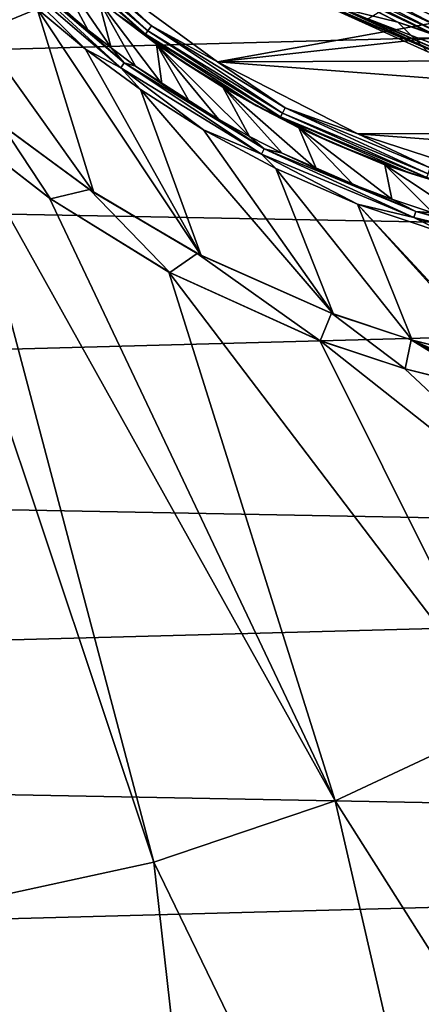
# Model space of a CAD drawing. Units: millimetres. Extents: x -92 to 92, y -92 to 92.
# Drawn here: x 9 to 19, y -48 to -22 of the extents above; entities that cross this region are included whole.
import ezdxf

# ---------------------------------------------------------------- set-up
doc = ezdxf.new("R2010")
doc.units = ezdxf.units.MM
doc.header["$LTSCALE"] = 26.699852
for name, color, linetype in [('1', 7, 'CONTINUOUS'), ('14', 7, 'CONTINUOUS'), ('16', 7, 'CONTINUOUS'), ('3', 7, 'CONTINUOUS'), ('315', 7, 'CONTINUOUS'), ('317', 7, 'CONTINUOUS'), ('319', 7, 'CONTINUOUS'), ('337', 7, 'CONTINUOUS'), ('338', 7, 'CONTINUOUS'), ('339', 7, 'CONTINUOUS'), ('350', 7, 'CONTINUOUS'), ('354', 7, 'CONTINUOUS'), ('356', 7, 'CONTINUOUS'), ('358', 7, 'CONTINUOUS'), ('81', 7, 'CONTINUOUS')]:
    doc.layers.add(name, color=color, linetype=linetype)

msp = doc.modelspace()

# ---------------------------------------------------------------- linework, layer by layer
at = {"layer": '1', "linetype": 'Continuous'}
for points in [[(9.092, -21.327, 71.41), (7.946, -20.254, 71.426), (7.534, -21.964, 71.409), (9.092, -21.327, 71.41)], [(9.092, -21.327, 71.41), (7.534, -21.964, 71.409), (10.617, -26.27, 71.341), (9.092, -21.327, 71.41)], [(13.51, -27.969, 71.297), (9.092, -21.327, 71.41), (10.617, -26.27, 71.341), (13.51, -27.969, 71.297)], [(9.092, -21.327, 71.41), (13.51, -27.969, 71.297), (10.39, -22.413, 71.391), (9.092, -21.327, 71.41)], [(10.617, -26.27, 71.341), (7.534, -21.964, 71.409), (8.22, -24.515, 71.376), (10.617, -26.27, 71.341)], [(10.39, -22.413, 71.391), (13.51, -27.969, 71.297), (11.873, -23.503, 71.37), (10.39, -22.413, 71.391)], [(7, -24.541, 71.381), (4.998, -22.676, 71.409), (12.231, -44.304, 70.972), (7, -24.541, 71.381)], [(12.231, -44.304, 70.972), (4.998, -22.676, 71.409), (7.185, -45.396, 70.972), (12.231, -44.304, 70.972)], [(13.51, -27.969, 71.297), (17.08, -29.546, 71.242), (11.873, -23.503, 71.37), (13.51, -27.969, 71.297)], [(11.873, -23.503, 71.37), (17.08, -29.546, 71.242), (13.577, -24.585, 71.345), (11.873, -23.503, 71.37)], [(9.427, -26.426, 71.345), (7, -24.541, 71.381), (17.122, -42.653, 70.972), (9.427, -26.426, 71.345)], [(17.122, -42.653, 70.972), (7, -24.541, 71.381), (12.231, -44.304, 70.972), (17.122, -42.653, 70.972)], [(13.577, -24.585, 71.345), (17.08, -29.546, 71.242), (15.525, -25.63, 71.315), (13.577, -24.585, 71.345)], [(17.08, -29.546, 71.242), (19.199, -30.246, 71.209), (15.525, -25.63, 71.315), (17.08, -29.546, 71.242)], [(15.525, -25.63, 71.315), (19.199, -30.246, 71.209), (17.719, -26.587, 71.282), (15.525, -25.63, 71.315)], [(12.642, -28.415, 71.297), (9.427, -26.426, 71.345), (17.122, -42.653, 70.972), (12.642, -28.415, 71.297)], [(21.582, -30.839, 71.172), (21.743, -30.913, 71.169), (17.719, -26.587, 71.282), (21.582, -30.839, 71.172)], [(17.719, -26.587, 71.282), (21.743, -30.913, 71.169), (20.132, -27.398, 71.245), (17.719, -26.587, 71.282)], [(19.199, -30.246, 71.209), (21.582, -30.839, 71.172), (17.719, -26.587, 71.282), (19.199, -30.246, 71.209)], [(16.704, -30.26, 71.234), (12.642, -28.415, 71.297), (21.797, -40.464, 70.972), (16.704, -30.26, 71.234)], [(21.797, -40.464, 70.972), (12.642, -28.415, 71.297), (17.122, -42.653, 70.972), (21.797, -40.464, 70.972)], [(18.996, -31.02, 71.198), (16.704, -30.26, 71.234), (26.197, -37.765, 70.972), (18.996, -31.02, 71.198)], [(26.197, -37.765, 70.972), (16.704, -30.26, 71.234), (21.797, -40.464, 70.972), (26.197, -37.765, 70.972)], [(21.418, -31.622, 71.16), (18.996, -31.02, 71.198), (26.197, -37.765, 70.972), (21.418, -31.622, 71.16)], [(21.797, -40.464, 70.972), (17.122, -42.653, 70.972), (29.436, -62.067, 70.19), (21.797, -40.464, 70.972)], [(17.122, -42.653, 70.972), (12.231, -44.304, 70.972), (22.263, -64.985, 70.19), (17.122, -42.653, 70.972)], [(17.122, -42.653, 70.972), (22.263, -64.985, 70.19), (29.436, -62.067, 70.19), (17.122, -42.653, 70.972)], [(12.231, -44.304, 70.972), (7.185, -45.396, 70.972), (14.807, -67.078, 70.19), (12.231, -44.304, 70.972)], [(12.231, -44.304, 70.972), (14.807, -67.078, 70.19), (22.263, -64.985, 70.19), (12.231, -44.304, 70.972)], [(7.185, -45.396, 70.972), (7.163, -68.319, 70.19), (14.807, -67.078, 70.19), (7.185, -45.396, 70.972)]]:
    msp.add_3dface(points, dxfattribs=at)
at = {"layer": '14', "linetype": 'Continuous'}
for points in [[(7, -24.541, 71.381), (9.427, -26.426, 71.345), (7.026, -24.564, 71.48), (7, -24.541, 71.381)], [(7.026, -24.564, 71.48), (9.427, -26.426, 71.345), (9.448, -26.441, 71.445), (7.026, -24.564, 71.48)], [(9.427, -26.426, 71.345), (12.642, -28.415, 71.297), (9.448, -26.441, 71.445), (9.427, -26.426, 71.345)], [(9.448, -26.441, 71.445), (12.642, -28.415, 71.297), (12.663, -28.427, 71.396), (9.448, -26.441, 71.445)], [(12.642, -28.415, 71.297), (16.704, -30.26, 71.234), (12.663, -28.427, 71.396), (12.642, -28.415, 71.297)], [(12.663, -28.427, 71.396), (16.704, -30.26, 71.234), (16.72, -30.266, 71.334), (12.663, -28.427, 71.396)], [(16.704, -30.26, 71.234), (18.996, -31.02, 71.198), (16.72, -30.266, 71.334), (16.704, -30.26, 71.234)], [(16.72, -30.266, 71.334), (18.996, -31.02, 71.198), (19.005, -31.022, 71.298), (16.72, -30.266, 71.334)], [(18.996, -31.02, 71.198), (21.418, -31.622, 71.16), (19.005, -31.022, 71.298), (18.996, -31.02, 71.198)], [(19.005, -31.022, 71.298), (21.418, -31.622, 71.16), (21.418, -31.622, 71.26), (19.005, -31.022, 71.298)]]:
    msp.add_3dface(points, dxfattribs=at)
at = {"layer": '16', "linetype": 'Continuous'}
for points in [[(10.497, -26.19, 71.443), (8.22, -24.515, 71.376), (8.128, -24.441, 71.477), (10.497, -26.19, 71.443)], [(10.617, -26.27, 71.341), (8.22, -24.515, 71.376), (10.497, -26.19, 71.443), (10.617, -26.27, 71.341)], [(13.404, -27.914, 71.399), (10.617, -26.27, 71.341), (10.497, -26.19, 71.443), (13.404, -27.914, 71.399)], [(13.51, -27.969, 71.297), (10.617, -26.27, 71.341), (13.404, -27.914, 71.399), (13.51, -27.969, 71.297)], [(17.023, -29.525, 71.343), (13.51, -27.969, 71.297), (13.404, -27.914, 71.399), (17.023, -29.525, 71.343)], [(17.08, -29.546, 71.242), (13.51, -27.969, 71.297), (17.023, -29.525, 71.343), (17.08, -29.546, 71.242)], [(19.172, -30.238, 71.31), (17.08, -29.546, 71.242), (17.023, -29.525, 71.343), (19.172, -30.238, 71.31)], [(19.199, -30.246, 71.209), (17.08, -29.546, 71.242), (19.172, -30.238, 71.31), (19.199, -30.246, 71.209)], [(21.582, -30.839, 71.272), (19.199, -30.246, 71.209), (19.172, -30.238, 71.31), (21.582, -30.839, 71.272)], [(21.582, -30.839, 71.172), (19.199, -30.246, 71.209), (21.582, -30.839, 71.272), (21.582, -30.839, 71.172)]]:
    msp.add_3dface(points, dxfattribs=at)
at = {"layer": '3', "linetype": 'Continuous'}
for points in [[(7.964, -20.029, 71.397), (11.344, -22.917, 71.349), (8.078, -19.914, 71.301), (7.964, -20.029, 71.397)], [(9.092, -21.327, 71.41), (10.39, -22.413, 71.391), (7.964, -20.029, 71.397), (9.092, -21.327, 71.41)], [(7.964, -20.029, 71.397), (10.39, -22.413, 71.391), (11.344, -22.917, 71.349), (7.964, -20.029, 71.397)], [(8.078, -19.914, 71.301), (11.344, -22.917, 71.349), (11.438, -22.785, 71.253), (8.078, -19.914, 71.301)], [(8.078, -19.914, 71.301), (11.438, -22.785, 71.253), (8.27, -19.945, 71.153), (8.078, -19.914, 71.301)], [(8.27, -19.945, 71.153), (11.438, -22.785, 71.253), (8.769, -20.427, 71.146), (8.27, -19.945, 71.153)], [(8.769, -20.427, 71.146), (11.438, -22.785, 71.253), (9.299, -20.913, 71.139), (8.769, -20.427, 71.146)], [(9.299, -20.913, 71.139), (11.438, -22.785, 71.253), (9.86, -21.402, 71.131), (9.299, -20.913, 71.139)], [(9.86, -21.402, 71.131), (11.438, -22.785, 71.253), (10.453, -21.891, 71.123), (9.86, -21.402, 71.131)], [(10.453, -21.891, 71.123), (11.438, -22.785, 71.253), (11.081, -22.38, 71.114), (10.453, -21.891, 71.123)], [(10.39, -22.413, 71.391), (11.873, -23.503, 71.37), (11.344, -22.917, 71.349), (10.39, -22.413, 71.391)], [(11.081, -22.38, 71.114), (11.438, -22.785, 71.253), (11.745, -22.867, 71.104), (11.081, -22.38, 71.114)], [(11.344, -22.917, 71.349), (15.134, -25.24, 71.293), (11.438, -22.785, 71.253), (11.344, -22.917, 71.349)], [(11.438, -22.785, 71.253), (15.134, -25.24, 71.293), (15.207, -25.095, 71.196), (11.438, -22.785, 71.253)], [(11.438, -22.785, 71.253), (15.207, -25.095, 71.196), (11.745, -22.867, 71.104), (11.438, -22.785, 71.253)], [(11.873, -23.503, 71.37), (13.577, -24.585, 71.345), (11.344, -22.917, 71.349), (11.873, -23.503, 71.37)], [(11.344, -22.917, 71.349), (13.577, -24.585, 71.345), (15.134, -25.24, 71.293), (11.344, -22.917, 71.349)], [(11.745, -22.867, 71.104), (15.207, -25.095, 71.196), (12.449, -23.351, 71.094), (11.745, -22.867, 71.104)], [(12.449, -23.351, 71.094), (15.207, -25.095, 71.196), (13.192, -23.83, 71.083), (12.449, -23.351, 71.094)], [(13.192, -23.83, 71.083), (15.207, -25.095, 71.196), (13.979, -24.301, 71.071), (13.192, -23.83, 71.083)], [(13.979, -24.301, 71.071), (15.207, -25.095, 71.196), (14.813, -24.763, 71.059), (13.979, -24.301, 71.071)], [(13.577, -24.585, 71.345), (15.525, -25.63, 71.315), (15.134, -25.24, 71.293), (13.577, -24.585, 71.345)], [(14.813, -24.763, 71.059), (15.207, -25.095, 71.196), (15.692, -25.212, 71.046), (14.813, -24.763, 71.059)], [(15.134, -25.24, 71.293), (19.241, -26.943, 71.23), (15.207, -25.095, 71.196), (15.134, -25.24, 71.293)], [(15.207, -25.095, 71.196), (19.241, -26.943, 71.23), (19.29, -26.788, 71.133), (15.207, -25.095, 71.196)], [(15.207, -25.095, 71.196), (19.29, -26.788, 71.133), (15.692, -25.212, 71.046), (15.207, -25.095, 71.196)], [(15.525, -25.63, 71.315), (17.719, -26.587, 71.282), (15.134, -25.24, 71.293), (15.525, -25.63, 71.315)], [(15.134, -25.24, 71.293), (17.719, -26.587, 71.282), (19.241, -26.943, 71.23), (15.134, -25.24, 71.293)], [(15.692, -25.212, 71.046), (19.29, -26.788, 71.133), (16.621, -25.646, 71.032), (15.692, -25.212, 71.046)], [(16.621, -25.646, 71.032), (19.29, -26.788, 71.133), (17.605, -26.059, 71.017), (16.621, -25.646, 71.032)], [(17.605, -26.059, 71.017), (19.29, -26.788, 71.133), (18.651, -26.452, 71.001), (17.605, -26.059, 71.017)], [(18.651, -26.452, 71.001), (19.29, -26.788, 71.133), (19.753, -26.818, 70.984), (18.651, -26.452, 71.001)], [(17.719, -26.587, 71.282), (20.132, -27.398, 71.245), (19.241, -26.943, 71.23), (17.719, -26.587, 71.282)], [(19.241, -26.943, 71.23), (23.565, -27.981, 71.162), (19.29, -26.788, 71.133), (19.241, -26.943, 71.23)], [(20.132, -27.398, 71.245), (22.744, -28.017, 71.204), (19.241, -26.943, 71.23), (20.132, -27.398, 71.245)], [(19.241, -26.943, 71.23), (22.744, -28.017, 71.204), (23.565, -27.981, 71.162), (19.241, -26.943, 71.23)], [(19.29, -26.788, 71.133), (23.565, -27.981, 71.162), (23.589, -27.82, 71.066), (19.29, -26.788, 71.133)], [(19.29, -26.788, 71.133), (23.589, -27.82, 71.066), (19.753, -26.818, 70.984), (19.29, -26.788, 71.133)]]:
    msp.add_3dface(points, dxfattribs=at)
at = {"layer": '315', "linetype": 'Continuous'}
for points in [[(10.523, -20.239, 72.6), (13.949, -22.751, 72.6), (24.319, -20.878, 72.6), (10.523, -20.239, 72.6)], [(24.319, -20.878, 72.6), (13.949, -22.751, 72.6), (28, -21.2, 72.6), (24.319, -20.878, 72.6)], [(13.949, -22.751, 72.6), (42.199, -22.659, 72.6), (28, -21.2, 72.6), (13.949, -22.751, 72.6)], [(38.432, -24.622, 72.6), (42.199, -22.659, 72.6), (13.949, -22.751, 72.6), (38.432, -24.622, 72.6)], [(17.728, -24.689, 72.6), (38.432, -24.622, 72.6), (13.949, -22.751, 72.6), (17.728, -24.689, 72.6)], [(34.402, -25.963, 72.6), (38.432, -24.622, 72.6), (17.728, -24.689, 72.6), (34.402, -25.963, 72.6)], [(21.767, -26.004, 72.6), (34.402, -25.963, 72.6), (17.728, -24.689, 72.6), (21.767, -26.004, 72.6)]]:
    msp.add_3dface(points, dxfattribs=at)
at = {"layer": '317', "linetype": 'Continuous'}
for points in [[(10.745, -21.09, 71.13), (12.307, -22.276, 71.108), (11.2, -21.443, 72.104), (10.745, -21.09, 71.13)], [(11.2, -21.443, 72.104), (12.307, -22.276, 71.108), (13.047, -22.769, 72.104), (11.2, -21.443, 72.104)], [(12.307, -22.276, 71.108), (14.098, -23.436, 71.081), (13.047, -22.769, 72.104), (12.307, -22.276, 71.108)], [(13.047, -22.769, 72.104), (14.098, -23.436, 71.081), (14.998, -23.937, 72.104), (13.047, -22.769, 72.104)], [(14.098, -23.436, 71.081), (16.143, -24.535, 71.051), (14.998, -23.937, 72.104), (14.098, -23.436, 71.081)], [(14.998, -23.937, 72.104), (16.143, -24.535, 71.051), (17.039, -24.938, 72.104), (14.998, -23.937, 72.104)], [(16.143, -24.535, 71.051), (18.458, -25.525, 71.016), (17.039, -24.938, 72.104), (16.143, -24.535, 71.051)], [(17.039, -24.938, 72.104), (18.458, -25.525, 71.016), (19.156, -25.765, 72.104), (17.039, -24.938, 72.104)], [(18.458, -25.525, 71.016), (21.107, -26.364, 70.975), (19.156, -25.765, 72.104), (18.458, -25.525, 71.016)], [(19.156, -25.765, 72.104), (21.107, -26.364, 70.975), (21.335, -26.413, 72.104), (19.156, -25.765, 72.104)]]:
    msp.add_3dface(points, dxfattribs=at)
at = {"layer": '319', "linetype": 'Continuous'}
for points in [[(8.843, -19.157, 72.455), (12.076, -21.918, 72.455), (8.957, -19.043, 72.563), (8.843, -19.157, 72.455)], [(10.523, -20.239, 72.6), (8.957, -19.043, 72.563), (12.171, -21.787, 72.563), (10.523, -20.239, 72.6)], [(8.957, -19.043, 72.563), (12.076, -21.918, 72.455), (12.171, -21.787, 72.563), (8.957, -19.043, 72.563)], [(8.766, -19.234, 72.294), (12.012, -22.006, 72.294), (8.843, -19.157, 72.455), (8.766, -19.234, 72.294)], [(8.766, -19.234, 72.294), (11.2, -21.443, 72.104), (12.012, -22.006, 72.294), (8.766, -19.234, 72.294)], [(8.843, -19.157, 72.455), (12.012, -22.006, 72.294), (12.076, -21.918, 72.455), (8.843, -19.157, 72.455)], [(13.949, -22.751, 72.6), (10.523, -20.239, 72.6), (12.171, -21.787, 72.563), (13.949, -22.751, 72.6)], [(11.2, -21.443, 72.104), (13.047, -22.769, 72.104), (12.012, -22.006, 72.294), (11.2, -21.443, 72.104)], [(12.012, -22.006, 72.294), (15.651, -24.236, 72.294), (12.076, -21.918, 72.455), (12.012, -22.006, 72.294)], [(12.076, -21.918, 72.455), (15.7, -24.139, 72.455), (12.171, -21.787, 72.563), (12.076, -21.918, 72.455)], [(12.076, -21.918, 72.455), (15.651, -24.236, 72.294), (15.7, -24.139, 72.455), (12.076, -21.918, 72.455)], [(13.949, -22.751, 72.6), (12.171, -21.787, 72.563), (15.774, -23.995, 72.563), (13.949, -22.751, 72.6)], [(12.171, -21.787, 72.563), (15.7, -24.139, 72.455), (15.774, -23.995, 72.563), (12.171, -21.787, 72.563)], [(13.047, -22.769, 72.104), (14.998, -23.937, 72.104), (12.012, -22.006, 72.294), (13.047, -22.769, 72.104)], [(12.012, -22.006, 72.294), (14.998, -23.937, 72.104), (15.651, -24.236, 72.294), (12.012, -22.006, 72.294)], [(17.728, -24.689, 72.6), (13.949, -22.751, 72.6), (15.774, -23.995, 72.563), (17.728, -24.689, 72.6)], [(14.998, -23.937, 72.104), (17.039, -24.938, 72.104), (15.651, -24.236, 72.294), (14.998, -23.937, 72.104)], [(15.7, -24.139, 72.455), (19.628, -25.766, 72.455), (15.774, -23.995, 72.563), (15.7, -24.139, 72.455)], [(17.728, -24.689, 72.6), (15.774, -23.995, 72.563), (19.678, -25.612, 72.563), (17.728, -24.689, 72.6)], [(15.774, -23.995, 72.563), (19.628, -25.766, 72.455), (19.678, -25.612, 72.563), (15.774, -23.995, 72.563)], [(15.651, -24.236, 72.294), (19.594, -25.87, 72.294), (15.7, -24.139, 72.455), (15.651, -24.236, 72.294)], [(17.039, -24.938, 72.104), (19.156, -25.765, 72.104), (15.651, -24.236, 72.294), (17.039, -24.938, 72.104)], [(15.651, -24.236, 72.294), (19.156, -25.765, 72.104), (19.594, -25.87, 72.294), (15.651, -24.236, 72.294)], [(15.7, -24.139, 72.455), (19.594, -25.87, 72.294), (19.628, -25.766, 72.455), (15.7, -24.139, 72.455)], [(21.767, -26.004, 72.6), (17.728, -24.689, 72.6), (19.678, -25.612, 72.563), (21.767, -26.004, 72.6)], [(19.156, -25.765, 72.104), (21.335, -26.413, 72.104), (19.594, -25.87, 72.294), (19.156, -25.765, 72.104)]]:
    msp.add_3dface(points, dxfattribs=at)
at = {"layer": '337', "linetype": 'Continuous'}
msp.add_3dface([(20.288, -21.762, 126.21), (22.776, -14.496, 126.704), (16.564, -20.057, 126.21), (20.288, -21.762, 126.21)], dxfattribs=at)
at = {"layer": '338', "linetype": 'Continuous'}
for points in [[(18.809, -21.682, 125.716), (15.338, -19.856, 125.716), (16.715, -21.179, 74.302), (18.809, -21.682, 125.716)], [(19.615, -22.486, 74.302), (18.809, -21.682, 125.716), (16.715, -21.179, 74.302), (19.615, -22.486, 74.302)], [(22.518, -22.903, 125.716), (18.809, -21.682, 125.716), (19.615, -22.486, 74.302), (22.518, -22.903, 125.716)]]:
    msp.add_3dface(points, dxfattribs=at)
at = {"layer": '339', "linetype": 'Continuous'}
for points in [[(15.338, -19.856, 125.716), (18.809, -21.682, 125.716), (16.135, -20.301, 125.897), (15.338, -19.856, 125.716)], [(19.92, -21.976, 126.053), (16.28, -20.098, 126.162), (16.193, -20.22, 126.053), (19.92, -21.976, 126.053)], [(19.98, -21.84, 126.162), (16.564, -20.057, 126.21), (16.28, -20.098, 126.162), (19.98, -21.84, 126.162)], [(19.98, -21.84, 126.162), (16.28, -20.098, 126.162), (19.92, -21.976, 126.053), (19.98, -21.84, 126.162)], [(20.288, -21.762, 126.21), (16.564, -20.057, 126.21), (19.98, -21.84, 126.162), (20.288, -21.762, 126.21)], [(19.88, -22.067, 125.897), (16.193, -20.22, 126.053), (16.135, -20.301, 125.897), (19.88, -22.067, 125.897)], [(18.809, -21.682, 125.716), (19.88, -22.067, 125.897), (16.135, -20.301, 125.897), (18.809, -21.682, 125.716)], [(19.92, -21.976, 126.053), (16.193, -20.22, 126.053), (19.88, -22.067, 125.897), (19.92, -21.976, 126.053)], [(18.809, -21.682, 125.716), (22.518, -22.903, 125.716), (19.88, -22.067, 125.897), (18.809, -21.682, 125.716)]]:
    msp.add_3dface(points, dxfattribs=at)
at = {"layer": '350', "linetype": 'Continuous'}
for points in [[(20.374, -22.727, 74.201), (16.511, -21.04, 74.201), (16.57, -20.988, 74.127), (20.374, -22.727, 74.201)], [(20.374, -22.727, 74.201), (16.715, -21.179, 74.302), (16.511, -21.04, 74.201), (20.374, -22.727, 74.201)], [(20.421, -22.665, 74.127), (20.374, -22.727, 74.201), (16.57, -20.988, 74.127), (20.421, -22.665, 74.127)], [(20.421, -22.665, 74.127), (16.57, -20.988, 74.127), (18, -21.595, 74.1), (20.421, -22.665, 74.127)], [(19.615, -22.486, 74.302), (16.715, -21.179, 74.302), (20.374, -22.727, 74.201), (19.615, -22.486, 74.302)], [(21.104, -22.777, 74.1), (20.421, -22.665, 74.127), (18, -21.595, 74.1), (21.104, -22.777, 74.1)]]:
    msp.add_3dface(points, dxfattribs=at)
at = {"layer": '354', "linetype": 'Continuous'}
for points in [[(90.266, -20.202, 64), (-89.052, -25.021, 64), (-90.962, -16.792, 64), (90.266, -20.202, 64)], [(90.266, -20.202, 64), (88.047, -28.354, 64), (-89.052, -25.021, 64), (90.266, -20.202, 64)], [(88.047, -28.354, 64), (-86.399, -33.035, 64), (-89.052, -25.021, 64), (88.047, -28.354, 64)], [(88.047, -28.354, 64), (85.095, -36.262, 64), (-86.399, -33.035, 64), (88.047, -28.354, 64)], [(85.095, -36.262, 64), (-83.031, -40.769, 64), (-86.399, -33.035, 64), (85.095, -36.262, 64)], [(85.095, -36.262, 64), (81.438, -43.864, 64), (-83.031, -40.769, 64), (85.095, -36.262, 64)], [(81.438, -43.864, 64), (-78.964, -48.175, 64), (-83.031, -40.769, 64), (81.438, -43.864, 64)], [(81.438, -43.864, 64), (77.096, -51.112, 64), (-78.964, -48.175, 64), (81.438, -43.864, 64)]]:
    msp.add_3dface(points, dxfattribs=at)
at = {"layer": '356', "linetype": 'Continuous'}
for points in [[(9.86, -21.402, 71.131), (10.453, -21.891, 71.123), (9.388, -19.902, 71.149), (9.86, -21.402, 71.131)], [(10.453, -21.891, 71.123), (11.081, -22.38, 71.114), (9.388, -19.902, 71.149), (10.453, -21.891, 71.123)], [(9.388, -19.902, 71.149), (11.081, -22.38, 71.114), (10.745, -21.09, 71.13), (9.388, -19.902, 71.149)], [(11.081, -22.38, 71.114), (11.745, -22.867, 71.104), (10.745, -21.09, 71.13), (11.081, -22.38, 71.114)], [(11.745, -22.867, 71.104), (12.449, -23.351, 71.094), (10.745, -21.09, 71.13), (11.745, -22.867, 71.104)], [(10.745, -21.09, 71.13), (12.449, -23.351, 71.094), (12.307, -22.276, 71.108), (10.745, -21.09, 71.13)], [(12.449, -23.351, 71.094), (13.192, -23.83, 71.083), (12.307, -22.276, 71.108), (12.449, -23.351, 71.094)], [(13.192, -23.83, 71.083), (13.979, -24.301, 71.071), (12.307, -22.276, 71.108), (13.192, -23.83, 71.083)], [(13.979, -24.301, 71.071), (14.813, -24.763, 71.059), (12.307, -22.276, 71.108), (13.979, -24.301, 71.071)], [(12.307, -22.276, 71.108), (14.813, -24.763, 71.059), (14.098, -23.436, 71.081), (12.307, -22.276, 71.108)], [(14.813, -24.763, 71.059), (15.692, -25.212, 71.046), (14.098, -23.436, 71.081), (14.813, -24.763, 71.059)], [(15.692, -25.212, 71.046), (16.621, -25.646, 71.032), (14.098, -23.436, 71.081), (15.692, -25.212, 71.046)], [(14.098, -23.436, 71.081), (16.621, -25.646, 71.032), (16.143, -24.535, 71.051), (14.098, -23.436, 71.081)], [(16.621, -25.646, 71.032), (17.605, -26.059, 71.017), (16.143, -24.535, 71.051), (16.621, -25.646, 71.032)], [(17.605, -26.059, 71.017), (18.651, -26.452, 71.001), (16.143, -24.535, 71.051), (17.605, -26.059, 71.017)], [(16.143, -24.535, 71.051), (18.651, -26.452, 71.001), (18.458, -25.525, 71.016), (16.143, -24.535, 71.051)], [(18.651, -26.452, 71.001), (19.753, -26.818, 70.984), (18.458, -25.525, 71.016), (18.651, -26.452, 71.001)], [(19.753, -26.818, 70.984), (20.904, -27.145, 70.966), (18.458, -25.525, 71.016), (19.753, -26.818, 70.984)], [(18.458, -25.525, 71.016), (20.904, -27.145, 70.966), (21.107, -26.364, 70.975), (18.458, -25.525, 71.016)]]:
    msp.add_3dface(points, dxfattribs=at)
at = {"layer": '358', "linetype": 'Continuous'}
msp.add_3dface([(20.752, -19.922, 74.1), (21.104, -22.777, 74.1), (18, -21.595, 74.1), (20.752, -19.922, 74.1)], dxfattribs=at)
at = {"layer": '81', "color": 11, "linetype": 'Continuous', "true_color": 0xff5e63}
for points in [[(7.026, -24.564, 71.48), (9.448, -26.441, 71.445), (8.128, -24.441, 71.477), (7.026, -24.564, 71.48)], [(9.448, -26.441, 71.445), (10.497, -26.19, 71.443), (8.128, -24.441, 71.477), (9.448, -26.441, 71.445)], [(9.448, -26.441, 71.445), (12.663, -28.427, 71.396), (10.497, -26.19, 71.443), (9.448, -26.441, 71.445)], [(12.663, -28.427, 71.396), (13.404, -27.914, 71.399), (10.497, -26.19, 71.443), (12.663, -28.427, 71.396)], [(12.663, -28.427, 71.396), (16.72, -30.266, 71.334), (13.404, -27.914, 71.399), (12.663, -28.427, 71.396)], [(16.72, -30.266, 71.334), (17.023, -29.525, 71.343), (13.404, -27.914, 71.399), (16.72, -30.266, 71.334)], [(16.72, -30.266, 71.334), (19.005, -31.022, 71.298), (17.023, -29.525, 71.343), (16.72, -30.266, 71.334)], [(19.005, -31.022, 71.298), (19.172, -30.238, 71.31), (17.023, -29.525, 71.343), (19.005, -31.022, 71.298)], [(19.005, -31.022, 71.298), (21.418, -31.622, 71.26), (19.172, -30.238, 71.31), (19.005, -31.022, 71.298)], [(21.418, -31.622, 71.26), (21.597, -31.619, 71.258), (19.172, -30.238, 71.31), (21.418, -31.622, 71.26)], [(21.597, -31.619, 71.258), (21.756, -31.538, 71.257), (19.172, -30.238, 71.31), (21.597, -31.619, 71.258)], [(21.756, -31.538, 71.257), (21.864, -31.396, 71.259), (19.172, -30.238, 71.31), (21.756, -31.538, 71.257)], [(21.864, -31.396, 71.259), (21.582, -30.839, 71.272), (19.172, -30.238, 71.31), (21.864, -31.396, 71.259)]]:
    msp.add_3dface(points, dxfattribs=at)

doc.saveas('drawing.dxf')
